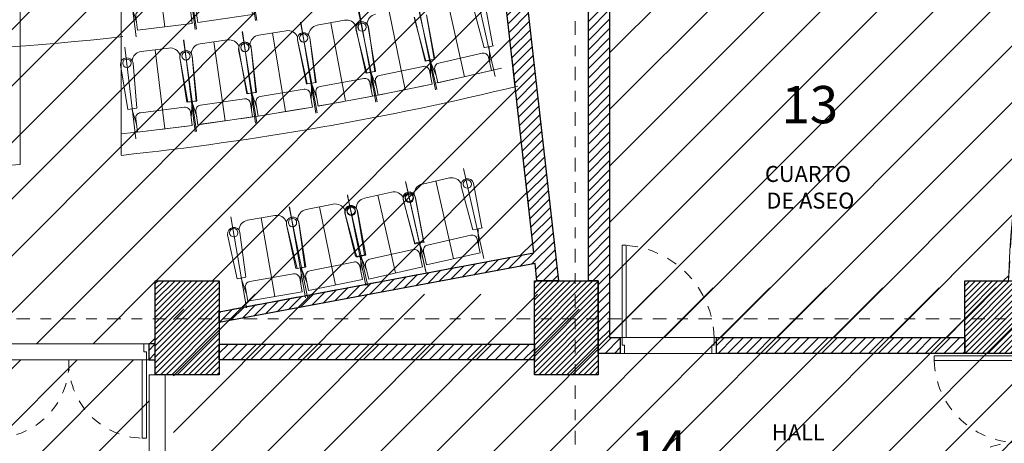
# Model space of a CAD drawing. Units: metres. Extents: x 2114.4 to 2190, y 1.7 to 73.1.
# Drawn here: x 2150.2 to 2159.4, y 26.2 to 30.2 of the extents above; entities that cross this region are included whole.
import ezdxf

# ---------------------------------------------------------------- set-up
doc = ezdxf.new("R2010")
doc.units = ezdxf.units.M
for name, pattern in [('DASHDOT2', [12.7, 6.35, -3.175, 0, -3.175]), ('DASHED2', [0.375, 0.25, -0.125]), ('HIDDEN', [0.375, 0.25, -0.125])]:
    doc.linetypes.add(name, pattern=pattern)
doc.layers.add('A-ACHU-2', color=7, linetype='Continuous', lineweight=5, true_color=0x303030)
doc.layers.add('A-MUEB', color=7, linetype='Continuous', lineweight=18, true_color=0x984a1b)
for name, color, linetype, lineweight in [('A-COLS', 220, 'Continuous', 25), ('A-EJES', 2, 'DASHDOT2', 18), ('A-ESC-ASCE', 41, 'Continuous', 13), ('A-MURO', 7, 'Continuous', 25), ('A-PRMT', 231, 'HIDDEN', 9), ('A-PROY', 252, 'DASHED2', 9), ('A-PUER', 27, 'Continuous', 18), ('A-TEXT', 7, 'Continuous', 9), ('zoni. circulacion y servicios', 12, 'Continuous', 0), ('zoni.biblioteca y audiovisuales', 220, 'Continuous', 0)]:
    doc.layers.add(name, color=color, linetype=linetype, lineweight=lineweight)
doc.styles.get("Standard").update_dxf_attribs({"font": 'arial.ttf'})
pattern_1 = [(45, (-28.43823, 0), (-0.0441941738, 0.0441941738), [])]
pattern_2 = [(45, (-28.43823, -101.346), (-0.26516504, 0.26516504), [])]

msp = doc.modelspace()

# ---------------------------------------------------------------- hatches: boundary and pattern name
at = {"layer": 'A-ACHU-2'}
h = msp.add_hatch(dxfattribs=at)
h.set_pattern_fill('ANSI31', color=256, scale=0.5, style=0)
h.set_pattern_definition([(45, (2152.03041, 27.35255), (-0.04419417, 0.04419417), [])])
h.paths.add_polyline_path([(2152.9703, 39.6069), (2154.1304, 38.4585), (2154.6963, 38.4586), (2154.6963, 38.2586), (2154.2836, 38.2586), (2154.699, 36.0194), (2154.699, 37.8586), (2154.849, 37.8586), (2154.849, 34.7027), (2154.7901, 34.7027), (2154.7901, 34.0027), (2154.8963, 34.0027), (2154.8963, 31.1027), (2154.7901, 31.1027), (2154.7901, 30.4027), (2154.9165, 30.4027), (2155.2155, 27.7427), (2155.0142, 27.7427), (2154.996, 27.9049), (2152.0304, 27.3526), (2152.0304, 27.4534), (2154.9847, 28.0051), (2154.6963, 30.5709), (2154.699, 34.923), (2154.0874, 38.2197), (2152.8301, 39.4643)])
h = msp.add_hatch(dxfattribs=at)
h.set_pattern_fill('ANSI31', color=256, scale=0.5, style=0)
h.set_pattern_definition(pattern_1)
h.paths.add_polyline_path([(2155.4966, 30.4027), (2155.6963, 30.4027), (2155.6963, 27.2127), (2155.7963, 27.2127), (2155.7963, 27.0627), (2155.5901, 27.0627), (2155.5901, 27.7427), (2155.4966, 27.7427)])
h = msp.add_hatch(dxfattribs=at)
h.set_pattern_fill('ANSI31', color=256, scale=0.5, style=0)
h.set_pattern_definition(pattern_1)
h.paths.add_polyline_path([(2156.7015, 27.2127), (2159.0317, 27.2127), (2159.0317, 27.0627), (2156.7015, 27.0627)])
h = msp.add_hatch(dxfattribs=at)
h.set_pattern_fill('ANSI31', color=256, scale=0.5, style=0)
h.set_pattern_definition([(45, (2151.36883, 27.00209), (-0.044194, 0.044194), [])])
h.paths.add_polyline_path([(2151.3688, 27.0021), (2151.4304, 27.0021), (2151.4304, 27.1521), (2151.3688, 27.1521)])
h = msp.add_hatch(dxfattribs=at)
h.set_pattern_fill('ANSI31', color=256, scale=0.5, style=0)
h.set_pattern_definition(pattern_1)
h.paths.add_polyline_path([(2152.0304, 27.1496), (2154.9901, 27.1496), (2154.9901, 27.0021), (2152.0304, 27.0021)])
at = {"layer": 'A-COLS'}
h = msp.add_hatch(dxfattribs=at)
h.set_pattern_fill('ANSI31', color=256, scale=0.3, style=0)
h.set_pattern_definition([(45, (267.48944, 43.52437), (-0.0265165043, 0.0265165043), [])])
h.paths.add_polyline_path([(2151.4304, 26.8627), (2151.4304, 27.7427), (2152.0304, 27.7427), (2152.0304, 26.8627)])
h.paths.add_polyline_path([(2154.9901, 26.8627), (2154.9901, 27.7427), (2155.5901, 27.7427), (2155.5901, 26.8627)])
h.paths.add_polyline_path([(2147.7301, 26.8627), (2147.7301, 27.7427), (2148.3301, 27.7427), (2148.3301, 26.8627)])
h = msp.add_hatch(dxfattribs=at)
h.set_pattern_fill('ANSI31', color=256, scale=0.3, style=0)
h.set_pattern_definition([(45, (192.251137, 56.706744), (-0.0265165043, 0.0265165043), [])])
h.paths.add_polyline_path([(2159.9817, 27.0627), (2159.0317, 27.0627), (2159.0317, 27.7427), (2159.9817, 27.7427)])
at = {"layer": 'zoni. circulacion y servicios'}
h = msp.add_hatch(dxfattribs=at)
h.set_pattern_fill('ANSI31', color=256, scale=3, style=0)
h.set_pattern_definition([(45, (-28.35875, -100.73013), (-0.26516504, 0.26516504), [])])
edge = h.paths.add_edge_path()
edge.add_line((2151.6006, 27.4786), (2152.1099, 27.4786))
edge.add_line((2152.1099, 27.4786), (2152.1099, 27.618))
edge.add_line((2152.1099, 27.618), (2155.0696, 27.618))
edge.add_line((2155.0696, 27.618), (2155.0696, 27.4786))
edge.add_line((2155.0696, 27.4786), (2155.6696, 27.4786))
edge.add_line((2155.6696, 27.4786), (2155.6696, 27.6786))
edge.add_line((2155.6696, 27.6786), (2160.1312, 27.6786))
edge.add_line((2160.1312, 27.6786), (2160.1312, 28.3586))
edge.add_line((2160.1312, 28.3586), (2159.6724, 28.3713))
edge.add_arc((2167.0447, 28.1567), 7.3754, 1.32796, 178.33285, ccw=False)
edge.add_line((2174.4182, 28.3276), (2174.2612, 28.3276))
edge.add_line((2174.2612, 28.3276), (2174.2612, 27.6776))
edge.add_line((2174.2612, 27.6776), (2175.2412, 27.6776))
edge.add_line((2175.2412, 27.6776), (2175.2412, 28.3276))
edge.add_line((2175.2412, 28.3276), (2174.5698, 28.3276))
edge.add_line((2174.5698, 28.3276), (2174.5671, 35.074))
edge.add_line((2174.5671, 35.074), (2174.7796, 35.074))
edge.add_line((2174.7796, 35.074), (2176.1791, 34.9783))
edge.add_line((2176.1791, 34.9783), (2178.4235, 34.608))
edge.add_line((2178.4235, 34.608), (2178.9944, 34.608))
edge.add_line((2178.9944, 34.608), (2178.9944, 35.1044))
edge.add_line((2178.9944, 35.1044), (2178.5735, 35.1044))
edge.add_line((2178.5735, 35.1044), (2178.5735, 38.5242))
edge.add_line((2178.5735, 38.5242), (2178.9944, 38.5242))
edge.add_line((2178.9944, 38.5242), (2178.9944, 38.8744))
edge.add_line((2178.9944, 38.8744), (2179.8944, 38.8744))
edge.add_line((2179.8944, 38.8744), (2179.8944, 37.6159))
edge.add_line((2179.8944, 37.6159), (2185.938, 37.6165))
edge.add_line((2185.938, 37.6165), (2185.6417, 28.3868))
edge.add_line((2185.6417, 28.3868), (2185.4216, 28.3868))
edge.add_line((2185.4216, 28.3868), (2185.4216, 27.4368))
edge.add_line((2185.4216, 27.4368), (2185.6203, 27.4339))
edge.add_line((2185.6203, 27.4339), (2185.5241, 20.8022))
edge.add_line((2185.5241, 20.8022), (2185.3117, 20.8022))
edge.add_line((2185.3117, 20.8022), (2185.3117, 19.8522))
edge.add_line((2185.3117, 19.8522), (2185.5058, 19.8522))
edge.add_line((2185.5058, 19.8522), (2185.4087, 15.8075))
edge.add_line((2185.4087, 15.8075), (2185.1918, 15.8075))
edge.add_line((2185.1918, 15.8075), (2185.1918, 14.8575))
edge.add_line((2185.1918, 14.8575), (2185.3918, 14.8575))
edge.add_line((2185.3918, 14.8575), (2185.3176, 9.3393))
edge.add_line((2185.3176, 9.3393), (2185.3192, 9.239))
edge.add_line((2185.3192, 9.239), (2179.997, 9.2391))
edge.add_line((2179.997, 9.2391), (2179.9619, 5.9108))
edge.add_line((2179.9619, 5.9108), (2135.5261, 6.3795))
edge.add_line((2135.5261, 6.3795), (2135.5331, 40.7532))
edge.add_line((2135.5331, 40.7532), (2135.8646, 40.7532))
edge.add_line((2135.8646, 40.7532), (2135.8674, 47.0018))
edge.add_line((2135.8674, 47.0018), (2136.1616, 47.0018))
edge.add_line((2136.1616, 47.0018), (2136.1616, 47.9018))
edge.add_line((2136.1616, 47.9018), (2136.5916, 53.2432))
edge.add_line((2136.5916, 53.2432), (2136.5974, 54.1432))
edge.add_line((2136.5974, 54.1432), (2136.607, 62.4921))
edge.add_line((2136.607, 62.4921), (2140.4674, 62.3568))
edge.add_line((2140.4674, 62.3568), (2140.4616, 60.9754))
edge.add_line((2140.4616, 60.9754), (2141.2616, 60.9474))
edge.add_line((2141.2616, 60.9474), (2141.2674, 62.3288))
edge.add_line((2141.2674, 62.3288), (2150.4674, 62.0065))
edge.add_line((2150.4674, 62.0065), (2150.4616, 60.6251))
edge.add_line((2150.4616, 60.6251), (2150.6646, 60.618))
edge.add_line((2150.6646, 60.618), (2150.6646, 54.1418))
edge.add_line((2150.6646, 54.1418), (2150.4616, 54.1418))
edge.add_line((2150.4616, 54.1418), (2150.4616, 53.2418))
edge.add_line((2150.4616, 53.2418), (2150.6646, 53.2418))
edge.add_line((2150.6646, 53.2418), (2150.6646, 47.9033))
edge.add_line((2150.6646, 47.9033), (2150.4616, 47.9033))
edge.add_line((2150.4616, 47.9033), (2150.4616, 47.1732))
edge.add_line((2150.4616, 47.1732), (2148.7274, 47.1732))
edge.add_line((2148.7274, 47.1732), (2148.7274, 47.3732))
edge.add_line((2148.7274, 47.3732), (2148.4274, 47.3732))
edge.add_line((2148.4274, 47.3732), (2148.4273, 42.8732))
edge.add_line((2148.4273, 42.8732), (2141.2673, 42.8732))
edge.add_line((2141.2673, 42.8732), (2141.2674, 46.9732))
edge.add_line((2141.2674, 46.9732), (2144.4946, 46.9732))
edge.add_line((2144.4946, 46.9732), (2144.4946, 47.1732))
edge.add_line((2144.4946, 47.1732), (2141.2674, 47.1732))
edge.add_line((2141.2674, 47.1732), (2141.2616, 47.9018))
edge.add_line((2141.2616, 47.9018), (2140.4616, 47.9018))
edge.add_line((2140.4616, 47.9018), (2140.4616, 47.0018))
edge.add_line((2140.4616, 47.0018), (2141.1174, 47.0032))
edge.add_line((2141.1174, 47.0032), (2141.1173, 42.8432))
edge.add_line((2141.1173, 42.8432), (2140.4616, 42.8418))
edge.add_line((2140.4616, 42.8418), (2140.4646, 38.1533))
edge.add_line((2140.4646, 38.1533), (2140.5828, 38.1533))
edge.add_line((2140.5828, 38.1533), (2140.5828, 27.618))
edge.add_line((2140.5828, 27.618), (2140.7146, 27.618))
edge.add_line((2140.7146, 27.618), (2140.7146, 27.4786))
edge.add_line((2140.7146, 27.4786), (2141.3146, 27.4786))
edge.add_line((2141.3146, 27.4786), (2141.3146, 25.718))
edge.add_line((2141.3146, 25.718), (2140.5592, 25.718))
edge.add_line((2140.5592, 25.718), (2140.5591, 20.4744))
edge.add_line((2140.5591, 20.4744), (2140.6555, 20.4744))
edge.add_arc((2141.1045, 20.4472), 0.4498, 176.52909, 363.99765)
edge.add_line((2141.5533, 20.4786), (2144.1896, 20.4786))
edge.add_line((2144.1896, 20.4786), (2144.1896, 20.1448))
edge.add_line((2144.1896, 20.1448), (2144.7896, 20.1448))
edge.add_line((2144.7896, 20.1448), (2144.7896, 20.4785))
edge.add_line((2144.7896, 20.4785), (2147.8062, 20.4785))
edge.add_line((2147.8062, 20.4785), (2147.8062, 20.1448))
edge.add_line((2147.8062, 20.1448), (2148.4062, 20.1448))
edge.add_line((2148.4062, 20.1448), (2148.4062, 20.4785))
edge.add_line((2148.4062, 20.4785), (2151.5099, 20.4785))
edge.add_line((2151.5099, 20.4785), (2151.5099, 20.0637))
edge.add_line((2151.5099, 20.0637), (2152.3451, 20.0637))
edge.add_line((2152.3451, 20.0637), (2152.5421, 20.2607))
edge.add_line((2152.5421, 20.2607), (2152.5421, 20.6137))
edge.add_line((2152.5421, 20.6137), (2152.2299, 20.6137))
edge.add_line((2152.2299, 20.6137), (2152.2299, 20.9233))
edge.add_line((2152.2299, 20.9233), (2152.0006, 20.9233))
edge.add_line((2152.0006, 20.9233), (2152.0006, 24.9083))
edge.add_line((2152.0006, 24.9083), (2154.2921, 24.9083))
edge.add_line((2154.2921, 24.9083), (2154.2921, 20.6137))
edge.add_line((2154.2921, 20.6137), (2153.7421, 20.6137))
edge.add_line((2153.7421, 20.6137), (2153.7421, 20.2607))
edge.add_line((2153.7421, 20.2607), (2153.939, 20.0637))
edge.add_line((2153.939, 20.0637), (2154.9895, 20.0637))
edge.add_line((2154.9895, 20.0637), (2154.9895, 20.0779))
edge.add_line((2154.9895, 20.0779), (2160.1095, 20.0779))
edge.add_line((2160.1095, 20.0779), (2160.1095, 20.732))
edge.add_line((2160.1095, 20.732), (2160.0006, 20.732))
edge.add_line((2160.0006, 20.732), (2160.0006, 26.0083))
edge.add_line((2160.0006, 26.0083), (2151.6006, 26.0083))
edge.add_line((2151.6006, 26.0083), (2151.6006, 27.4786))
h = msp.add_hatch(dxfattribs=at)
h.set_pattern_fill('ANSI31', color=256, scale=3, style=0)
h.set_pattern_definition(pattern_2)
edge = h.paths.add_edge_path()
edge.add_line((2155.6963, 30.4027), (2155.7901, 30.4027))
edge.add_line((2155.7901, 30.4027), (2155.7901, 30.5314))
edge.add_line((2155.7901, 30.5314), (2158.0673, 30.5314))
edge.add_line((2158.0673, 30.5314), (2159.3174, 31.7805))
edge.add_line((2159.3174, 31.7805), (2159.3174, 35.4074))
edge.add_line((2159.3174, 35.4074), (2164.2153, 35.1081))
edge.add_line((2164.2153, 35.1081), (2164.2153, 34.5566))
edge.add_arc((2166.9653, 27.5519), 7.5252, 111.43444, 178.54715)
edge.add_line((2159.4425, 27.7427), (2159.0317, 27.7427))
edge.add_line((2159.0317, 27.7427), (2159.0317, 27.2127))
edge.add_line((2159.0317, 27.2127), (2155.6963, 27.2127))
edge.add_line((2155.6963, 27.2127), (2155.6963, 30.4027))
h = msp.add_hatch(dxfattribs=at)
h.set_pattern_fill('ANSI31', color=256, scale=3, style=0)
h.set_pattern_definition(pattern_2)
h.paths.add_polyline_path([(2141.2351, 27.0021), (2144.1051, 27.0021), (2144.1051, 26.8627), (2144.7051, 26.8627), (2144.7051, 27.0021), (2147.7301, 27.0021), (2147.7301, 26.8627), (2148.3301, 26.8627), (2148.3301, 27.0021), (2151.4304, 27.0021), (2151.4304, 26.8627), (2151.3712, 26.8627), (2151.3712, 20.0127), (2148.3267, 20.0127), (2148.3267, 20.1289), (2147.7267, 20.1289), (2147.7267, 20.0127), (2144.7101, 20.0127), (2144.7101, 20.1289), (2144.1879, 20.1289), (2144.1879, 25.1127), (2141.2351, 25.1127)])
at = {"layer": 'zoni.biblioteca y audiovisuales'}
h = msp.add_hatch(dxfattribs=at)
h.set_pattern_fill('ANSI31', color=256, scale=3, style=0)
h.set_pattern_definition(pattern_2)
h.paths.add_polyline_path([(2144.71, 40.5773), (2147.7405, 40.5773), (2147.7405, 40.2273), (2148.3405, 40.2273), (2148.3405, 40.5273), (2151.3656, 40.5273), (2151.3656, 40.2274), (2151.9656, 40.2274), (2151.9683, 40.3173), (2154.0874, 38.2197), (2154.699, 34.923), (2154.6963, 30.5709), (2154.9847, 28.0051), (2152.0304, 27.4534), (2152.0304, 27.7427), (2151.4304, 27.7427), (2151.4304, 27.1521), (2151.3185, 27.1521), (2148.3301, 27.1521), (2148.3301, 27.7427), (2147.7301, 27.7427), (2147.7301, 27.1521), (2144.7051, 27.1521), (2144.7051, 27.7427), (2144.1051, 27.7427), (2144.1051, 27.5222), (2141.477, 28.0039), (2141.4797, 34.8897), (2142.1006, 38.2197), (2144.1839, 40.2273), (2144.71, 40.2273)])

# ---------------------------------------------------------------- linework, layer by layer
at = {"layer": 'A-COLS'}
for points in [[(2151.4304, 26.8627), (2151.4304, 27.7427), (2152.0304, 27.7427), (2152.0304, 26.8627)], [(2154.9901, 26.8627), (2154.9901, 27.7427), (2155.5901, 27.7427), (2155.5901, 26.8627)], [(2159.9817, 27.0627), (2159.0317, 27.0627), (2159.0317, 27.7427), (2159.9817, 27.7427)]]:
    msp.add_lwpolyline(points, close=True, dxfattribs=at)
at = {"layer": 'A-EJES', "ltscale": 0.02}
for points in [[(2155.374, 2.7234), (2155.374, 41.7774), (2155.8636, 66.2035)], [(2130.4835, 27.3868), (2189.001, 27.3868)]]:
    msp.add_lwpolyline(points, dxfattribs=at)
at = {"layer": 'A-ESC-ASCE'}
for p, q in [((2151.1101, 36.1249), (2151.1101, 28.9207)), ((2150.1601, 36.0054), (2150.1601, 28.8355))]:
    msp.add_line(p, q, dxfattribs=at)
for centre, radius, start, end in [((2148.1102, 57.1671), 27.3, 255.9379, 276.33938), ((2148.0957, 57.2105), 28.45, 276.08214, 283.70118), ((2148.0957, 57.2105), 28.45, 265.8628, 274.16117)]:
    msp.add_arc(centre, radius, start, end, dxfattribs=at)
at = {"layer": 'A-MUEB'}
for p, q in [((2152.3851, 30.1868), (2152.2402, 31.0412)), ((2152.3722, 30.1849), (2152.2452, 31.0422)), ((2151.2497, 30.0309), (2151.1407, 30.8906)), ((2151.8182, 30.1029), (2151.6912, 30.9602)), ((2151.8052, 30.1013), (2151.6962, 30.961)), ((2151.52, 30.1261), (2151.4257, 30.8686)), ((2154.6215, 29.6611), (2154.4298, 30.5062)), ((2154.0754, 29.5372), (2153.8836, 30.3823)), ((2154.0625, 29.5346), (2153.8879, 30.3835)), ((2154.3352, 29.6582), (2154.1695, 30.388)), ((2154.5175, 29.9292), (2154.4083, 30.338)), ((2154.5229, 30.364), (2154.6006, 29.948)), ((2151.2106, 30.3126), (2151.2534, 30.1709)), ((2153.514, 29.4218), (2153.3393, 30.2706)), ((2153.501, 29.4195), (2153.3436, 30.2717)), ((2153.7762, 29.5375), (2153.6252, 30.2705)), ((2153.9767, 30.2401), (2154.0545, 29.8241)), ((2153.978, 30.2394), (2154.0474, 29.8219)), ((2152.9503, 29.3178), (2152.7929, 30.17)), ((2152.9372, 29.3158), (2152.7971, 30.171)), ((2153.2065, 30.1877), (2152.9509, 30.1405)), ((2153.2148, 29.4282), (2153.0787, 30.1641)), ((2153.9714, 29.8052), (2153.8622, 30.2141)), ((2153.9639, 29.8047), (2153.863, 30.2158)), ((2152.3846, 29.2252), (2152.2445, 30.0805)), ((2152.3715, 29.2235), (2152.2488, 30.0814)), ((2152.6584, 30.0898), (2152.4019, 30.0478)), ((2152.6513, 29.3303), (2152.5301, 30.0688)), ((2153.4154, 29.6919), (2153.3145, 30.1029)), ((2153.4079, 29.6916), (2153.3154, 30.1045)), ((2153.4295, 30.1266), (2153.4989, 29.7091)), ((2153.4308, 30.1259), (2153.4917, 29.707)), ((2151.8172, 29.1441), (2151.6944, 30.002)), ((2151.8041, 29.1426), (2151.6987, 30.0028)), ((2152.1085, 30.003), (2151.8511, 29.9662)), ((2152.0859, 29.2437), (2151.9798, 29.9846)), ((2152.8572, 29.5899), (2152.7647, 30.0028)), ((2152.8497, 29.5897), (2152.7655, 30.0044)), ((2152.8801, 30.0242), (2152.941, 29.6053)), ((2152.8814, 30.0234), (2152.9338, 29.6034)), ((2151.2482, 29.0746), (2151.1429, 29.9348)), ((2151.5568, 29.9273), (2151.2988, 29.8957)), ((2151.5189, 29.1687), (2151.4278, 29.9115)), ((2152.2971, 29.4991), (2152.2129, 29.9139)), ((2152.2896, 29.4991), (2152.2138, 29.9155)), ((2152.3288, 29.9329), (2152.3812, 29.5129)), ((2152.33, 29.9321), (2152.3739, 29.5112)), ((2154.5236, 29.9314), (2154.6071, 29.9484)), ((2154.5663, 29.9402), (2154.5721, 29.7842)), ((2151.2211, 29.7839), (2151.2564, 29.3621)), ((2151.7352, 29.4197), (2151.6595, 29.8361)), ((2151.7277, 29.4199), (2151.6604, 29.8377)), ((2151.7757, 29.8528), (2151.8196, 29.4318)), ((2151.7769, 29.852), (2151.8123, 29.4302)), ((2153.97, 29.8069), (2154.0538, 29.8222)), ((2153.9714, 29.8052), (2154.0545, 29.8241)), ((2154.0093, 29.8138), (2154.0656, 29.6769)), ((2154.0129, 29.8148), (2154.0155, 29.6587)), ((2151.1719, 29.3518), (2151.1046, 29.7696)), ((2153.414, 29.6936), (2153.4982, 29.7072)), ((2153.4154, 29.6919), (2153.4989, 29.7091)), ((2153.4534, 29.6997), (2153.5069, 29.5617)), ((2153.4571, 29.7006), (2153.4565, 29.5445)), ((2152.8559, 29.5916), (2152.9403, 29.6034)), ((2152.8572, 29.5899), (2152.941, 29.6053)), ((2152.8991, 29.5977), (2152.8953, 29.4416)), ((2152.8954, 29.5969), (2152.9461, 29.4578)), ((2152.2958, 29.5009), (2152.3804, 29.511)), ((2152.2971, 29.4991), (2152.3812, 29.5129)), ((2152.3391, 29.5062), (2152.3322, 29.3502)), ((2152.3354, 29.5054), (2152.3833, 29.3653)), ((2151.7339, 29.4215), (2151.8187, 29.43)), ((2151.7352, 29.4197), (2151.8196, 29.4318)), ((2151.7773, 29.4259), (2151.7673, 29.2701)), ((2151.7736, 29.4252), (2151.8187, 29.2842)), ((2151.1719, 29.3518), (2151.2564, 29.3621)), ((2151.2104, 29.3565), (2151.2526, 29.2146)), ((2154.5161, 27.9529), (2154.3249, 28.7982)), ((2153.9699, 27.8293), (2153.7787, 28.6746)), ((2153.9725, 27.8199), (2153.7813, 28.6651)), ((2154.1913, 28.7088), (2153.9377, 28.6514)), ((2154.2298, 27.9502), (2154.0645, 28.6801)), ((2153.6477, 28.5757), (2153.3941, 28.5184)), ((2154.4123, 28.221), (2154.3034, 28.63)), ((2154.4179, 28.6559), (2154.4954, 28.2398)), ((2153.4263, 27.6963), (2153.2351, 28.5416)), ((2153.4077, 27.6997), (2153.2357, 28.5491)), ((2153.6862, 27.8171), (2153.5209, 28.5471)), ((2153.8661, 28.0974), (2153.7572, 28.5064)), ((2153.8687, 28.088), (2153.7598, 28.4969)), ((2153.8717, 28.5323), (2153.9492, 28.1163)), ((2153.8743, 28.5229), (2153.9518, 28.1068)), ((2152.8589, 27.5886), (2152.6869, 28.438)), ((2152.8393, 27.585), (2152.691, 28.4388)), ((2153.1002, 28.4628), (2152.8453, 28.4112)), ((2153.1214, 27.7035), (2152.9728, 28.437)), ((2153.3255, 28.4048), (2153.3935, 27.9871)), ((2153.3281, 28.3993), (2153.4056, 27.9832)), ((2152.2875, 27.4891), (2152.1393, 28.343)), ((2152.5531, 28.3563), (2152.2969, 28.3118)), ((2152.5532, 27.5967), (2152.425, 28.3341)), ((2152.7766, 28.2936), (2152.8447, 27.8759)), ((2153.31, 27.9701), (2153.2104, 28.3815)), ((2153.3225, 27.9644), (2153.2136, 28.3734)), ((2152.7491, 27.858), (2152.661, 28.2719)), ((2152.7611, 27.859), (2152.6615, 28.2703)), ((2152.7767, 28.292), (2152.8331, 27.8726)), ((2154.4183, 28.2233), (2154.5019, 28.2402)), ((2154.4611, 28.2321), (2154.4667, 28.076)), ((2152.1974, 27.7622), (2152.1093, 28.1761)), ((2152.225, 28.1962), (2152.2813, 27.7768)), ((2153.8661, 28.0974), (2153.9492, 28.1163)), ((2153.8747, 28.0903), (2153.9583, 28.1072)), ((2153.904, 28.106), (2153.9602, 27.969)), ((2153.9175, 28.099), (2153.9231, 27.943)), ((2153.3161, 27.9723), (2153.4, 27.9873)), ((2153.3225, 27.9644), (2153.4056, 27.9832)), ((2153.359, 27.9801), (2153.3611, 27.8239)), ((2153.3604, 27.973), (2153.4166, 27.836)), ((2152.7553, 27.86), (2152.8396, 27.8726)), ((2152.7611, 27.859), (2152.8447, 27.8759)), ((2152.7984, 27.8666), (2152.7962, 27.7104)), ((2152.7992, 27.8667), (2152.8523, 27.7285)), ((2152.1974, 27.7622), (2152.2813, 27.7768)), ((2152.2356, 27.7688), (2152.2849, 27.6292))]:
    msp.add_line(p, q, dxfattribs=at)
for points in [[(2151.2632, 30.0936), (2151.247, 30.2212, -0.414214), (2151.2903, 30.2771), (2151.7047, 30.3296, -0.414214), (2151.7606, 30.2863), (2151.7768, 30.1587)], [(2151.8304, 30.1659), (2151.8116, 30.2931, -0.414214), (2151.8537, 30.3499), (2152.2669, 30.4111, -0.414214), (2152.3237, 30.369), (2152.3425, 30.2417)], [(2154.0828, 29.6009), (2154.0543, 29.7264, -0.414214), (2154.092, 29.7862), (2154.4994, 29.8786, -0.414214), (2154.5592, 29.8409), (2154.5876, 29.7155)], [(2153.5226, 29.4854), (2153.4967, 29.6114, -0.414214), (2153.5356, 29.6704), (2153.9447, 29.7546, -0.414214), (2154.0038, 29.7157), (2154.0297, 29.5897)], [(2152.9602, 29.3812), (2152.9369, 29.5077, -0.414214), (2152.977, 29.5659), (2153.3877, 29.6418, -0.414214), (2153.4459, 29.6017), (2153.4693, 29.4752)], [(2152.3959, 29.2884), (2152.3751, 29.4154, -0.414214), (2152.4163, 29.4728), (2152.8285, 29.5403, -0.414214), (2152.8859, 29.4991), (2152.9067, 29.3721)], [(2151.8297, 29.2071), (2151.8115, 29.3344, -0.414214), (2151.8539, 29.391), (2152.2674, 29.4502, -0.414214), (2152.3239, 29.4078), (2152.3422, 29.2804)], [(2151.262, 29.1372), (2151.2464, 29.2649, -0.414214), (2151.2899, 29.3206), (2151.7045, 29.3714, -0.414214), (2151.7602, 29.3279), (2151.7759, 29.2002)], [(2153.9774, 27.8931), (2153.949, 28.0185, -0.414214), (2153.9867, 28.0783), (2154.3941, 28.1705, -0.414214), (2154.4539, 28.1328), (2154.4823, 28.0073)], [(2153.4338, 27.76), (2153.4054, 27.8855, -0.414214), (2153.4431, 27.9453), (2153.8505, 28.0375, -0.414214), (2153.9103, 27.9997), (2153.9387, 27.8743)], [(2152.8677, 27.6521), (2152.8422, 27.7782, -0.414214), (2152.8813, 27.8372), (2153.2907, 27.92, -0.414214), (2153.3496, 27.881), (2153.3751, 27.7549)], [(2152.2982, 27.5524), (2152.2762, 27.6792, -0.414214), (2152.3169, 27.737), (2152.7284, 27.8085, -0.414214), (2152.7862, 27.7678), (2152.8082, 27.641)]]:
    msp.add_lwpolyline(points, format="xyb", close=True, dxfattribs=at)
for centre in [(2153.3718, 30.1227), (2153.373, 30.1232), (2152.8223, 30.0215), (2152.8236, 30.0219), (2152.2709, 29.9314), (2152.2722, 29.9318), (2151.7178, 29.8524), (2151.7191, 29.8528), (2151.1632, 29.7847), (2154.3602, 28.6509), (2153.814, 28.5273), (2153.8166, 28.5179), (2153.2677, 28.4011), (2153.2704, 28.3943), (2152.7189, 28.29), (2152.7189, 28.29), (2152.1671, 28.1942)]:
    msp.add_circle(centre, 0.0387, dxfattribs=at)
for centre, radius, start, end in [((2153.518, 30.1464), 0.1, 101.62434, 177.31819), ((2153.2247, 30.0894), 0.1, 23.90282, 100.46434), ((2153.372, 30.1148), 0.0587, 11.62434, 191.62434), ((2153.3731, 30.1152), 0.0587, 10.46434, 190.46434), ((2152.6746, 29.9911), 0.1, 22.74282, 99.30434), ((2152.8224, 30.0135), 0.0587, 10.46434, 190.46434), ((2152.8235, 30.0139), 0.0587, 9.30434, 189.30434), ((2152.969, 30.0422), 0.1, 100.46434, 176.15819), ((2151.8652, 29.8672), 0.1, 98.14434, 173.83819), ((2152.1226, 29.904), 0.1, 21.58282, 98.14434), ((2152.2708, 29.9234), 0.0587, 9.30434, 189.30434), ((2152.2719, 29.9238), 0.0587, 8.14434, 188.14434), ((2152.418, 29.9491), 0.1, 99.30434, 174.99819), ((2151.3109, 29.7965), 0.1, 96.98434, 172.67819), ((2151.569, 29.8281), 0.1, 20.42282, 96.98434), ((2151.7176, 29.8444), 0.0587, 8.14434, 188.14434), ((2151.7187, 29.8448), 0.0587, 6.98434, 186.98434), ((2151.1628, 29.7767), 0.0587, 6.98434, 186.98434), ((2154.2134, 28.6112), 0.1, 26.18656, 102.74808), ((2154.3606, 28.6429), 0.0587, 12.74808, 192.74808), ((2153.6698, 28.4782), 0.1, 26.18656, 102.74808), ((2153.8144, 28.5194), 0.0587, 12.74808, 192.74808), ((2153.9598, 28.5539), 0.1, 102.74808, 178.44193), ((2153.4162, 28.4208), 0.1, 102.74808, 178.44193), ((2153.817, 28.5099), 0.0587, 12.74808, 192.74808), ((2152.8652, 28.3132), 0.1, 101.44679, 177.14064), ((2153.12, 28.3648), 0.1, 24.88527, 101.44679), ((2153.2679, 28.3931), 0.0587, 11.44679, 191.44679), ((2153.2708, 28.3863), 0.0587, 12.74808, 192.74808), ((2152.314, 28.2133), 0.1, 99.85134, 175.54518), ((2152.5702, 28.2578), 0.1, 23.28981, 99.85134), ((2152.7189, 28.282), 0.0587, 9.85134, 189.85134), ((2152.7191, 28.282), 0.0587, 11.44679, 191.44679), ((2152.1671, 28.1862), 0.0587, 9.85134, 189.85134)]:
    msp.add_arc(centre, radius, start, end, dxfattribs=at)
at = {"layer": 'A-MURO'}
msp.add_lwpolyline([(2154.849, 37.8586), (2154.849, 34.7027), (2154.7901, 34.7027), (2154.7901, 34.0027), (2154.8963, 34.0027), (2154.8963, 31.1027), (2154.7901, 31.1027), (2154.7901, 30.4027), (2154.9165, 30.4027), (2155.2155, 27.7427), (2155.0142, 27.7427), (2154.996, 27.9049), (2152.0304, 27.3526), (2152.0304, 27.4534), (2154.9847, 28.0051), (2154.6963, 30.5709), (2154.699, 34.923), (2154.0874, 38.2197)], dxfattribs=at)
for points in [[(2155.4966, 30.4027), (2155.6963, 30.4027), (2155.6963, 27.2127), (2155.7963, 27.2127), (2155.7963, 27.0627), (2155.5901, 27.0627), (2155.5901, 27.7427), (2155.4966, 27.7427)], [(2156.7015, 27.2127), (2159.0317, 27.2127), (2159.0317, 27.0627), (2156.7015, 27.0627)], [(2151.3688, 27.0021), (2151.4304, 27.0021), (2151.4304, 27.1521), (2151.3688, 27.1521)], [(2152.0304, 27.1496), (2154.9901, 27.1496), (2154.9901, 27.0021), (2152.0304, 27.0021)]]:
    msp.add_lwpolyline(points, close=True, dxfattribs=at)
at = {"layer": 'A-PRMT'}
for points in [[(2154.0728, 38.2341), (2154.0874, 38.2197), (2154.699, 34.923), (2154.6963, 30.5709), (2154.9847, 28.0051), (2152.0304, 27.4534), (2152.0304, 27.7427), (2151.4304, 27.7427), (2151.4304, 27.1521), (2151.3185, 27.1521), (2148.3301, 27.1521)], [(2141.106, 25.1021), (2141.106, 26.8627), (2141.2351, 26.8627), (2141.2351, 27.0021), (2144.1051, 27.0021), (2144.1051, 26.8627), (2144.7051, 26.8627), (2144.7051, 27.0021), (2147.7301, 27.0021), (2147.7301, 26.8627), (2148.3301, 26.8627), (2148.3301, 27.0021), (2151.4304, 27.0021), (2151.4304, 26.8627), (2152.0304, 26.8627), (2152.0304, 27.0021), (2154.9901, 27.0021), (2154.9901, 26.8627), (2155.5901, 26.8627), (2155.5901, 27.0627), (2159.5653, 27.0627), (2159.5653, 25.3924)]]:
    msp.add_lwpolyline(points, dxfattribs=at)
msp.add_lwpolyline([(2155.6963, 27.2127), (2159.0317, 27.2127), (2159.0317, 27.7427), (2159.4425, 27.7427, -0.301502), (2164.2153, 34.5566), (2164.2153, 35.1081), (2164.2001, 35.1081), (2164.2001, 35.1233), (2159.7126, 35.4074), (2159.3653, 35.4073), (2159.3653, 31.7805), (2158.1152, 30.5314), (2155.7901, 30.5314), (2155.7901, 30.4027), (2155.6963, 30.4027)], format="xyb", close=True, dxfattribs=at)
at = {"layer": 'A-PROY', "ltscale": 0.05}
for points in [[(2156.7015, 27.0627), (2155.7963, 27.0627), (2155.7963, 27.2127), (2156.7015, 27.2127)], [(2149.8685, 27.1521), (2151.3688, 27.1521), (2151.3688, 27.0021), (2149.8685, 27.0021)]]:
    msp.add_lwpolyline(points, close=True, dxfattribs=at)
at = {"layer": 'A-PROY'}
for start, end in [(276.12537, 283.70118), (265.83346, 274.19068)]:
    msp.add_arc((2148.0957, 57.2105), 28.25, start, end, dxfattribs=at)
at = {"layer": 'A-PROY', "ltscale": 0.05}
for centre, radius, start, end in [((2155.7847, 27.1851), 0.8945, 1.76765, 85.76838), ((2149.9133, 26.9735), 0.7059, 271.41339, 2.32161), ((2151.324, 26.9735), 0.7059, 177.67801, 268.58622), ((2159.5333, 27.0153), 0.7884, 181.41339, 272.32161), ((2159.5333, 25.4399), 0.7884, 87.67801, 178.58622)]:
    msp.add_arc(centre, radius, start, end, dxfattribs=at)
at = {"layer": 'A-PUER'}
msp.add_line((2151.3688, 27.1521), (2151.3688, 27.1291), dxfattribs=at)
for points in [[(2155.8143, 27.2127), (2155.8143, 28.0772), (2155.8507, 28.0772), (2155.8507, 27.2127)], [(2151.3463, 27.0021), (2151.3463, 26.2678), (2151.3066, 26.2678), (2151.3066, 27.0021)], [(2159.5653, 27.0402), (2158.7452, 27.0402), (2158.7452, 26.9958), (2159.5653, 26.9958)]]:
    msp.add_lwpolyline(points, close=True, dxfattribs=at)
for points in [[(2155.7963, 27.0627), (2155.837, 27.0627), (2155.837, 27.1386), (2155.8143, 27.1386), (2155.8143, 27.2127), (2155.7963, 27.2127), (2155.7963, 27.0627)], [(2156.7015, 27.0627), (2156.656, 27.0627), (2156.656, 27.1386), (2156.6788, 27.1386), (2156.6788, 27.2127), (2156.7015, 27.2127), (2156.7015, 27.0627)], [(2151.3688, 27.1521), (2151.3238, 27.1521), (2151.3238, 27.0771), (2151.3463, 27.0771), (2151.3463, 27.0021), (2151.3688, 27.0021), (2151.3688, 27.1521)]]:
    msp.add_lwpolyline(points, dxfattribs=at)
at = {"layer": 'zoni. circulacion y servicios'}
msp.add_lwpolyline([(2155.6963, 30.4027), (2155.7901, 30.4027), (2155.7901, 30.5314), (2158.0673, 30.5314), (2159.3174, 31.7805), (2159.3174, 35.4074), (2164.2153, 35.1081), (2164.2153, 34.5566, 0.301502), (2159.4425, 27.7427), (2159.0317, 27.7427), (2159.0317, 27.2127), (2155.6963, 27.2127)], format="xyb", close=True, dxfattribs=at)
msp.add_lwpolyline([(2151.5211, 25.3924), (2151.5212, 26.8627), (2151.5212, 26.8627), (2152.0304, 26.8627), (2152.0304, 27.0021), (2154.9901, 27.0021), (2154.9901, 26.8627), (2155.5901, 26.8627), (2155.5901, 27.0627), (2160.0517, 27.0627), (2160.0517, 27.7427), (2159.5929, 27.7554, -0.974198), (2174.3387, 27.7118)], format="xyb", dxfattribs=at)
msp.add_lwpolyline([(2141.2351, 27.0021), (2144.1051, 27.0021), (2144.1051, 26.8627), (2144.7051, 26.8627), (2144.7051, 27.0021), (2147.7301, 27.0021), (2147.7301, 26.8627), (2148.3301, 26.8627), (2148.3301, 27.0021), (2151.4304, 27.0021), (2151.4304, 26.8627), (2151.3712, 26.8627), (2151.3712, 20.0127), (2148.3267, 20.0127), (2148.3267, 20.1289), (2147.7267, 20.1289), (2147.7267, 20.0127), (2144.7101, 20.0127), (2144.7101, 20.1289), (2144.1879, 20.1289), (2144.1879, 25.1127), (2141.2351, 25.1127)], close=True, dxfattribs=at)
at = {"layer": 'zoni.biblioteca y audiovisuales'}
msp.add_lwpolyline([(2148.3405, 40.5273), (2151.3656, 40.5273), (2151.3656, 40.2274), (2151.9656, 40.2274), (2151.9683, 40.3173), (2154.0874, 38.2197), (2154.699, 34.923), (2154.6963, 30.5709), (2154.9847, 28.0051), (2152.0304, 27.4534), (2152.0304, 27.7427), (2151.4304, 27.7427), (2151.4304, 27.1521), (2151.3185, 27.1521), (2148.3301, 27.1521)], dxfattribs=at)

# ---------------------------------------------------------------- texts
at = {"layer": 'A-TEXT', "char_height": 0.35, "attachment_point": 1}
for s, insert in [('{\\fVerdana|b0|i0|c0|p34;13}', (2157.3116, 29.5716)), ('{\\fVerdana|b0|i0|c0|p34;14}', (2155.8934, 26.3419))]:
    msp.add_mtext_dynamic_manual_height_columns(s, width=3.406501, gutter_width=1, heights=[0], dxfattribs=dict(at, insert=insert))
at = {"layer": 'A-TEXT', "char_height": 0.15, "width": 1.582492, "attachment_point": 2}
for s, insert in [('{\\fVerdana|b0|i0|c0|p34;CUARTO\\P DE ASEO}', (2157.5588, 28.8209)), ('{\\fVerdana|b0|i0|c0|p34;HALL}', (2157.468, 26.3972))]:
    msp.add_mtext(s, dxfattribs=dict(at, insert=insert))

doc.saveas('drawing.dxf')
